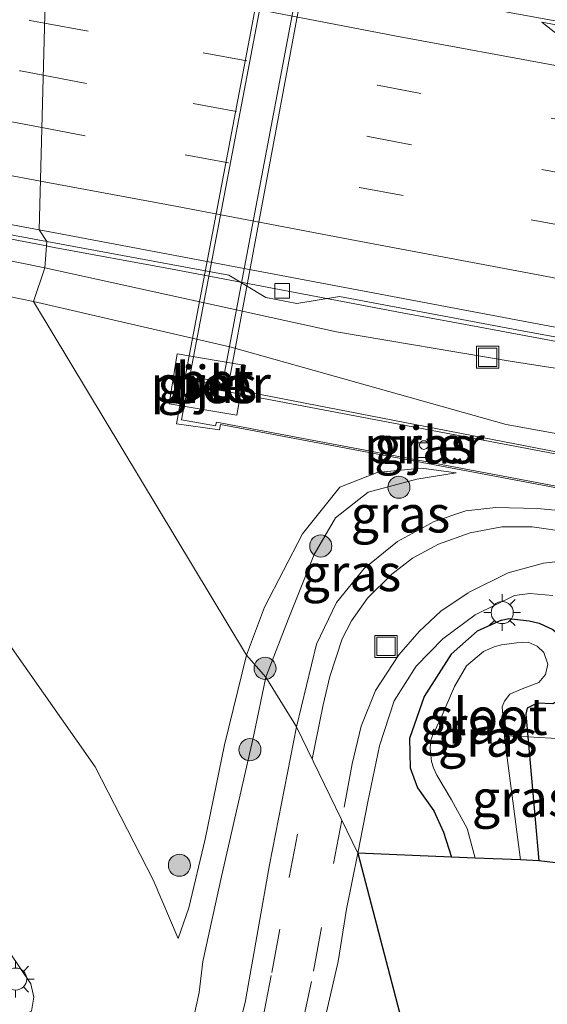
# Model space of a CAD drawing. Units: metres. Extents: x 139990 to 150009, y 452071 to 456253.
# Drawn here: x 141736 to 141772, y 452545 to 452611 of the extents above; entities that cross this region are included whole.
import ezdxf
from ezdxf.enums import TextEntityAlignment as Align

# ---------------------------------------------------------------- set-up
doc = ezdxf.new("R2010")
doc.units = ezdxf.units.M
doc.linetypes.add('VW-3-9_STREEP', pattern=[12, 3, -9])
doc.layers.get('0').update_dxf_attribs({"lineweight": 25})
for name, color, linetype, lineweight in [('B-ME-BV-GELEIDECONSTRUCTIE-GELEIDERAIL-L-B1', 213, 'BV-GELEIDERAIL', 18), ('B-ME-GR-BOOM-S-B1', 93, 'Continuous', 18), ('B-ME-GW-KRUINLIJN-L-B1', 93, 'Continuous', 18), ('B-ME-GW-TEENLIJN-L-B1', 93, 'Continuous', 18), ('B-ME-IE-GRASLAND-GV-B6', 93, 'Continuous', 18), ('B-ME-IE-GRONDWERKLIJN-GROND_INGERICHT-GV-B6', 253, 'Continuous', 18), ('B-ME-IE-HULPGEOMETRIE-L-B1', 53, 'Continuous', 18), ('B-ME-IE-INRICHTINGSELEMENT-S-B1', 253, 'Continuous', 18), ('B-ME-IE-MEUBILAIR_WEGMEUBILAIR-LICHTMAST-S-B1', 8, 'Continuous', 18), ('B-ME-KW-LEUNING-L-B2', 8, 'Continuous', 18), ('B-ME-KW-LOOPBRUG-GV-B7', 213, 'Continuous', 18), ('B-ME-KW-PIJLER-GV-B6', 173, 'Continuous', 18), ('B-ME-OG-WATER-GV-B6', 153, 'Continuous', 18), ('B-ME-VH-VERH_SOORT-BETON-OVERIG-GV-B6', 8, 'IE-TERREINAFSCHEIDING-NATUURLIJK-HOUTWAL', 18), ('B-ME-VH-VERH_SOORT-BETON-OVERIG-GV-B7', 8, 'IE-TERREINAFSCHEIDING-NATUURLIJK-HOUTWAL', 18), ('B-ME-VH-VERH_SOORT-BITUMEN-GV-B6', 8, 'IE-TERREINAFSCHEIDING-NATUURLIJK-HOUTWAL', 18), ('B-ME-VV-KOLK-S-B1', 8, 'Continuous', 18), ('B-ME-VV-KOLK-S-B2', 8, 'Continuous', 18), ('B-ME-VW-MARKERING-39STREEP-015-L-B1', 255, 'VW-3-9_STREEP', 18), ('B-ME-VW-MARKERING-STREEP-015-L-B1', 7, 'Continuous', 18), ('B-ME-VW-MARKERING-VERDRIJFSTRP-GV-B6', 7, 'Continuous', 18)]:
    doc.layers.add(name, color=color, linetype=linetype, lineweight=lineweight)
doc.layers.add('B-ME-GW-INSTEEKWATERGANG-L-B1', color=10, linetype='Continuous')
doc.layers.add('B-ME-KG-KADASTRAAL-OPNAMEDTMGRENS-L-B1', color=10, linetype='Continuous')
doc.styles.add('NLCS-ISO', font='NLCS-ISO.TTF')
doc.linetypes.add('BV-GELEIDERAIL', pattern='A,10,-3,[108,NLCS.SHX,S=1,R=0,X=0,Y=0],-3', length=16)
doc.linetypes.add('IE-TERREINAFSCHEIDING-NATUURLIJK-HOUTWAL', pattern='A,7,-1.5,[67,NLCS.SHX,S=0.75,R=45,X=0,Y=0],-1.5,7,-1.5,[70,NLCS.SHX,S=0.75,R=0,X=0,Y=0],-1.5', length=20)

# ---------------------------------------------------------------- blocks, each defined once
blk = doc.blocks.new('boom')
h = blk.add_hatch(color=256)
edge = h.paths.add_edge_path()
edge.add_arc((0, 0), 0.75, 0, 360)
blk.add_circle((0, 0), 0.75)
blk = doc.blocks.new('lantaarnpaal')
for p, q in [((-0.884, 0.884), (-0.53, 0.53)), ((0, 0.75), (0, 1.25)), ((0.53, 0.53), (0.884, 0.884)), ((-0.75, 0), (-1.25, 0)), ((0.75, 0), (1.25, 0)), ((-0.53, -0.53), (-0.884, -0.884)), ((0.53, -0.53), (0.884, -0.884)), ((0, -0.75), (0, -1.25))]:
    blk.add_line(p, q)
blk.add_circle((0, 0), 0.75)
blk = doc.blocks.new('kolk')
blk.add_lwpolyline([(-0.5, -0.5), (0.5, -0.5), (0.5, 0.5), (-0.5, 0.5)], close=True)
blk = doc.blocks.new('put')
for p, q in [((0.75, 0.75), (-0.75, 0.75)), ((-0.75, 0.75), (-0.75, -0.75)), ((0.75, -0.75), (0.75, 0.75)), ((-0.75, -0.75), (0.75, -0.75))]:
    blk.add_line(p, q)
blk.add_lwpolyline([(-0.625, 0.625), (0.625, 0.625), (0.625, -0.625), (-0.625, -0.625)], close=True)

msp = doc.modelspace()

# ---------------------------------------------------------------- linework, layer by layer
at = {"layer": 'B-ME-BV-GELEIDECONSTRUCTIE-GELEIDERAIL-L-B1'}
msp.add_line((141737.6738, 452596.0861, 4.2027), (141737.8508, 452596.0523, 4.2021), dxfattribs=at)
for points in [[(141693.3177, 452604.8877, 4.3135), (141708.0159, 452601.7909, 4.3885), (141722.483, 452598.987, 4.251), (141737.6738, 452596.0861, 4.2027)], [(141737.8508, 452596.0523, 4.2021), (141738.198, 452595.986, 4.201), (141746.084, 452594.52, 4.308), (141761.794, 452591.547, 4.237), (141765.729, 452590.823, 4.232), (141781.452, 452587.877, 4.218), (141797.169, 452584.916, 4.201), (141812.927, 452581.963, 4.197)]]:
    msp.add_polyline3d(points, dxfattribs=at)
at = {"layer": 'B-ME-GW-INSTEEKWATERGANG-L-B1'}
for points in [[(141768.5258, 452570.679, 2.1598), (141766.8836, 452569.9316, 2.5973), (141765.115, 452568.3716, 2.4473), (141763.2753, 452565.5114, 2.3848), (141762.2981, 452562.6621, 2.1598), (141762.3413, 452560.6586, 2.1723), (141762.8335, 452559.3129, 2.2723), (141763.9358, 452557.739, 2.2848), (141764.6003, 452556.2987, 2.2598), (141765.1336, 452554.6124, 2.2598)], [(141768.5258, 452570.679, 2.1598), (141769.023, 452570.796, 2.166), (141770.407, 452570.642, 2.101), (141771.082, 452570.481, 2.07), (141772.002, 452570.046, 2.05), (141772.553, 452569.584, 2.076), (141772.885, 452568.663, 2.163), (141772.826, 452566.876, 2.167), (141772.41, 452565.258, 2.116), (141772.001, 452565.018, 2.085), (141770.954, 452565.043, 2.028), (141770.266, 452564.717, 1.996), (141770.177, 452564.313, 1.991), (141770.3137, 452562.7584, 1.9793), (141771.053, 452554.352, 1.916)]]:
    msp.add_polyline3d(points, dxfattribs=at)
at = {"layer": 'B-ME-GW-KRUINLIJN-L-B1'}
for points in [[(141737.562, 452594.601, 3.398), (141722.2887, 452597.688, 3.6105), (141712.331, 452599.7006, 3.6105), (141701.7053, 452601.7277, 3.5355)], [(141737.562, 452594.601, 3.398), (141757.328, 452590.252, 3.292), (141769.125, 452588.258, 3.322), (141785.991, 452585.633, 3.388), (141797.577, 452582.815, 3.295), (141813.7484, 452579.9297, 3.3828), (141814.891, 452578.4164, 3.5375)], [(141736.661, 452544.1578, 9.4436), (141736.8022, 452545.1041, 9.6561), (141736.6122, 452546.009, 9.6311), (141730.0434, 452555.7082, 9.5811), (141722.1435, 452566.4008, 9.6561), (141715.1991, 452574.7327, 9.8561), (141700.5018, 452590.4489, 10.3811), (141699.7858, 452590.8232, 10.3811), (141698.851, 452590.6192, 10.585)], [(141751.2321, 452568.3042, 2.8436), (141752.4531, 452571.5602, 3.1061), (141755.0201, 452576.5414, 3.1561), (141757.5588, 452579.7084, 3.1436), (141760.0859, 452580.698, 2.7811), (141763.1102, 452580.991, 2.7311), (141765.4627, 452580.6815, 2.7061)], [(141751.2321, 452568.3042, 2.8436), (141749.7429, 452562.2201, 2.9811), (141748.4221, 452555.8155, 3.0061), (141747.3182, 452551.1609, 3.2061), (141746.5981, 452549.0895, 3.2061)]]:
    msp.add_polyline3d(points, dxfattribs=at)
at = {"layer": 'B-ME-GW-TEENLIJN-L-B1'}
for points in [[(141746.5981, 452549.0895, 3.2061), (141744.9058, 452553.0662, 3.4936), (141740.9779, 452560.741, 3.4561), (141735.1723, 452568.9865, 3.6436), (141725.489, 452582.1928, 3.7936), (141716.5359, 452591.4352, 3.6436), (141713.7258, 452593.4803, 3.6982), (141711.3881, 452595.1816, 3.7436), (141708.2232, 452596.4542, 3.9311), (141702.0186, 452598.6386, 4.0311), (141694.8603, 452601.5635, 3.6811), (141690.0607, 452603.795, 3.5811), (141686.8761, 452604.871, 3.7061), (141683.6552, 452605.6416, 3.4475)], [(141736.795, 452592.32, 3.191), (141720.8867, 452595.5668, 3.4285), (141711.517, 452598.0702, 3.5535), (141701.7053, 452601.7277, 3.5355)], [(141775.4601, 452582.7571, 2.5225), (141768.8438, 452583.9655, 2.6535), (141758.7058, 452586.8149, 3.066), (141750.2006, 452589.2148, 3.2535), (141736.795, 452592.32, 3.191)], [(141765.4627, 452580.6815, 2.7061), (141762.7963, 452580.2612, 2.6311), (141759.496, 452579.3636, 2.5561), (141757.2779, 452577.6317, 2.5561), (141755.8286, 452575.1345, 2.5436), (141754.057, 452570.7306, 2.4186), (141752.5503, 452566.8143, 2.3936)], [(141741.6272, 452537.3945, 2.0936), (141743.2844, 452538.1162, 2.1686), (141745.658, 452539.9088, 2.2686), (141747.347, 452542.3274, 2.2686), (141748.0156, 452545.4233, 2.2686), (141748.2753, 452547.5249, 2.4311), (141749.5367, 452553.2862, 2.3936), (141751.713, 452562.785, 2.3936), (141752.5503, 452566.8143, 2.3936)]]:
    msp.add_polyline3d(points, dxfattribs=at)
at = {"layer": 'B-ME-IE-GRASLAND-GV-B6'}
for points in [[(141737.562, 452594.601, 3.398), (141736.795, 452592.32, 3.191), (141720.8867, 452595.5668, 3.4285), (141711.517, 452598.0702, 3.5535), (141701.7053, 452601.7277, 3.5355), (141712.331, 452599.7006, 3.6105), (141722.2887, 452597.688, 3.6105), (141737.562, 452594.601, 3.398)], [(141736.661, 452544.1578, 9.4436), (141736.8022, 452545.1041, 9.6561), (141736.6122, 452546.009, 9.6311), (141730.0434, 452555.7082, 9.5811), (141722.1435, 452566.4008, 9.6561), (141715.1991, 452574.7327, 9.8561), (141700.5018, 452590.4489, 10.3811), (141699.7858, 452590.8232, 10.3811), (141698.851, 452590.6192, 10.585), (141688.7303, 452600.7527, 10.585), (141688.494, 452600.9804, 10.2526), (141694.0636, 452598.6803, 9.4651), (141702.8897, 452596.3125, 5.9776), (141709.5848, 452594.6176, 4.3776), (141713.7258, 452593.4803, 3.6982), (141716.5359, 452591.4352, 3.6436)], [(141726.601, 452598.437, 3.523), (141737.696, 452596.381, 3.584), (141737.562, 452594.601, 3.398), (141722.2887, 452597.688, 3.6105)], [(141903.897, 452563.031, 3.381), (141885.718, 452566.147, 3.363), (141874.255, 452568.421, 3.278), (141857.961, 452571.569, 3.286), (141844.929, 452574.241, 3.368), (141830.931, 452576.964, 3.361), (141819.34, 452578.9544, 3.3874), (141816.7996, 452578.1287, 3.5375), (141816.9865, 452579.585, 3.5375), (141815.0605, 452579.8937, 3.5375), (141814.891, 452578.4164, 3.5375), (141813.7484, 452579.9297, 3.3828), (141797.577, 452582.815, 3.295), (141785.991, 452585.633, 3.388), (141769.125, 452588.258, 3.322), (141757.328, 452590.252, 3.292), (141737.562, 452594.601, 3.398), (141737.696, 452596.381, 3.584), (141750.032, 452594.098, 3.397), (141752.536, 452592.595, 3.344)], [(141720.8867, 452595.5668, 3.4285), (141736.795, 452592.32, 3.191), (141751.2321, 452568.3042, 2.8436), (141749.7429, 452562.2201, 2.9811), (141748.4221, 452555.8155, 3.0061), (141747.3182, 452551.1609, 3.2061), (141746.5981, 452549.0895, 3.2061), (141744.9058, 452553.0662, 3.4936), (141740.9779, 452560.741, 3.4561), (141735.1723, 452568.9865, 3.6436)], [(141903.403, 452560.831, 2.48), (141885.206, 452563.523, 2.448), (141873.81, 452565.819, 2.459), (141857.293, 452568.255, 2.25), (141844.111, 452571.186, 2.43), (141829.906, 452573.178, 2.266), (141810.548, 452576.5521, 2.5285), (141796.9267, 452579.2372, 2.516), (141786.7226, 452580.6999, 2.491), (141777.1566, 452582.4472, 3.035), (141777.0271, 452581.6474, 3.035), (141776.371, 452578.1677, 3.035), (141774.7141, 452578.4799, 2.5225), (141775.4601, 452582.7571, 2.5225), (141768.8438, 452583.9655, 2.6535), (141758.7058, 452586.8149, 3.066), (141750.2006, 452589.2148, 3.2535), (141736.795, 452592.32, 3.191), (141737.562, 452594.601, 3.398), (141757.328, 452590.252, 3.292), (141769.125, 452588.258, 3.322), (141785.991, 452585.633, 3.388), (141797.577, 452582.815, 3.295)], [(141768.1474, 452578.3359, 2.4626), (141766.1101, 452578.0962, 2.4876), (141763.9607, 452577.3932, 2.5126), (141761.479, 452576.0315, 2.4376), (141759.2076, 452574.1938, 2.4376), (141757.3463, 452571.8756, 2.4376), (141755.9725, 452569.0477, 2.4376), (141754.6166, 452563.4505, 2.3751), (141752.5503, 452566.8143, 2.3936), (141754.057, 452570.7306, 2.4186), (141755.8286, 452575.1345, 2.5436), (141757.2779, 452577.6317, 2.5561), (141759.496, 452579.3636, 2.5561), (141762.7963, 452580.2612, 2.6311), (141765.4627, 452580.6815, 2.7061), (141763.1102, 452580.991, 2.7311), (141760.0859, 452580.698, 2.7811), (141757.5588, 452579.7084, 3.1436), (141755.0201, 452576.5414, 3.1561), (141752.4531, 452571.5602, 3.1061), (141751.2321, 452568.3042, 2.8436), (141736.795, 452592.32, 3.191), (141750.2006, 452589.2148, 3.2535), (141758.7058, 452586.8149, 3.066), (141768.8438, 452583.9655, 2.6535), (141775.4601, 452582.7571, 2.5225)], [(141752.536, 452592.595, 3.344), (141754.652, 452592.176, 3.456), (141757.542, 452592.659, 3.499), (141769.936, 452590.319, 3.539), (141778.789, 452588.704, 3.532)], [(141716.5359, 452591.4352, 3.6436), (141725.489, 452582.1928, 3.7936), (141735.1723, 452568.9865, 3.6436), (141740.9779, 452560.741, 3.4561), (141744.9058, 452553.0662, 3.4936), (141746.5981, 452549.0895, 3.2061), (141747.3182, 452551.1609, 3.2061), (141748.4221, 452555.8155, 3.0061), (141749.7429, 452562.2201, 2.9811), (141751.2321, 452568.3042, 2.8436), (141752.5503, 452566.8143, 2.3936), (141751.713, 452562.785, 2.3936), (141749.5367, 452553.2862, 2.3936), (141748.2753, 452547.5249, 2.4311), (141748.0156, 452545.4233, 2.2686), (141747.347, 452542.3274, 2.2686)], [(141730.0434, 452555.7082, 9.5811), (141736.6122, 452546.009, 9.6311), (141736.8022, 452545.1041, 9.6561), (141736.661, 452544.1578, 9.4436), (141735.5245, 452543.633, 9.4436), (141734.5911, 452543.228, 9.3436), (141731.7569, 452547.8054, 9.285), (141731.153, 452547.4848, 9.31), (141726.7332, 452554.0623, 9.4475), (141720.258, 452562.8125, 9.7475), (141713.4909, 452570.9973, 9.9975), (141708.2412, 452576.8127, 10.235), (141700.287, 452585.6869, 10.46), (141697.0852, 452589.0039, 10.5038), (141698.2322, 452590.0815, 10.585), (141698.851, 452590.6192, 10.585), (141699.7858, 452590.8232, 10.3811), (141700.5018, 452590.4489, 10.3811), (141715.1991, 452574.7327, 9.8561), (141722.1435, 452566.4008, 9.6561), (141730.0434, 452555.7082, 9.5811)], [(141751.159, 452587.961, 2.282), (141746.526, 452588.753, 2.266), (141745.978, 452585.358, 2.293), (141750.578, 452584.594, 2.356), (141751.159, 452587.961, 2.282)], [(141763.5218, 452582.749, 2.8158), (141763.3826, 452582.8567, 2.8278), (141763.1788, 452582.8646, 2.8178), (141763.0456, 452582.7804, 2.8168), (141762.9691, 452582.6335, 2.8168), (141762.9868, 452582.4455, 2.8168), (141763.1181, 452582.3045, 2.8178), (141763.2709, 452582.2634, 2.8228), (141763.4473, 452582.326, 2.8158), (141763.5531, 452582.4435, 2.8158), (141763.5747, 452582.6041, 2.8158), (141763.5218, 452582.749, 2.8158)], [(141754.057, 452570.7306, 2.4186), (141752.5503, 452566.8143, 2.3936), (141751.2321, 452568.3042, 2.8436), (141752.4531, 452571.5602, 3.1061), (141755.0201, 452576.5414, 3.1561), (141757.5588, 452579.7084, 3.1436), (141760.0859, 452580.698, 2.7811), (141763.1102, 452580.991, 2.7311), (141765.4627, 452580.6815, 2.7061), (141762.7963, 452580.2612, 2.6311), (141759.496, 452579.3636, 2.5561), (141757.2779, 452577.6317, 2.5561), (141755.8286, 452575.1345, 2.5436), (141754.057, 452570.7306, 2.4186)], [(141774.133, 452577.9628, 2.5376), (141770.9446, 452578.2679, 2.5626), (141768.1474, 452578.3359, 2.4626)], [(141772.002, 452570.046, 2.05), (141771.082, 452570.481, 2.07), (141770.407, 452570.642, 2.101), (141769.023, 452570.796, 2.166), (141768.5258, 452570.679, 2.1598), (141766.8836, 452569.9316, 2.5973), (141765.115, 452568.3716, 2.4473), (141763.2753, 452565.5114, 2.3848), (141762.2981, 452562.6621, 2.1598), (141762.3413, 452560.6586, 2.1723), (141762.8335, 452559.3129, 2.2723), (141763.9358, 452557.739, 2.2848), (141764.6003, 452556.2987, 2.2598), (141765.1336, 452554.6124, 2.2598), (141758.773, 452554.8831, 2.3573), (141759.4663, 452558.3524, 2.3811), (141760.2647, 452562.1629, 2.4061), (141761.2451, 452565.2154, 2.4436), (141762.7331, 452567.5561, 2.4311), (141764.5455, 452569.4195, 2.4436), (141766.7376, 452571.0382, 2.3811), (141769.3999, 452572.3692, 2.4186), (141770.4582, 452572.4951, 2.4186), (141772.0085, 452572.3696, 2.3436)], [(141772.001, 452565.018, 2.085), (141770.954, 452565.043, 2.028), (141770.266, 452564.717, 1.996), (141770.177, 452564.313, 1.991), (141770.3137, 452562.7584, 1.9793), (141768.7335, 452562.8261, 1.3587), (141768.58, 452564.807, 1.353), (141768.727, 452565.187, 1.377), (141769.082, 452565.666, 1.361), (141769.935, 452566.036, 1.358), (141771.052, 452566.461, 1.359), (141771.508, 452567.005, 1.403), (141771.662, 452567.693, 1.419), (141771.391, 452568.497, 1.407), (141770.951, 452568.931, 1.366), (141770.326, 452569.195, 1.323), (141769.578, 452569.141, 1.286), (141768.528, 452569.004, 1.278), (141768.0377, 452568.8715, 1.2873), (141767.3007, 452568.5684, 1.2873), (141766.1502, 452567.5786, 1.2873), (141765.3496, 452566.185, 1.2873), (141764.4253, 452564.0825, 1.2873), (141763.8806, 452562.8996, 1.2873), (141763.7292, 452562.5439, 1.2873), (141763.6789, 452561.9963, 1.2873), (141763.7759, 452561.0834, 1.2873), (141763.9204, 452560.6731, 1.2873), (141764.1336, 452560.1562, 1.2873), (141765.1389, 452558.4915, 1.2873), (141766.204, 452556.5529, 1.2873), (141766.7375, 452554.5441, 1.2873), (141765.1336, 452554.6124, 2.2598), (141764.6003, 452556.2987, 2.2598), (141763.9358, 452557.739, 2.2848), (141762.8335, 452559.3129, 2.2723), (141762.3413, 452560.6586, 2.1723), (141762.2981, 452562.6621, 2.1598), (141763.2753, 452565.5114, 2.3848), (141765.115, 452568.3716, 2.4473), (141766.8836, 452569.9316, 2.5973), (141768.5258, 452570.679, 2.1598), (141769.023, 452570.796, 2.166), (141770.407, 452570.642, 2.101), (141771.082, 452570.481, 2.07), (141772.002, 452570.046, 2.05)], [(141747.347, 452542.3274, 2.2686), (141748.0156, 452545.4233, 2.2686), (141748.2753, 452547.5249, 2.4311), (141749.5367, 452553.2862, 2.3936), (141751.713, 452562.785, 2.3936), (141752.5503, 452566.8143, 2.3936), (141754.6166, 452563.4505, 2.3751), (141752.8012, 452554.0772, 2.1876), (141751.1359, 452544.7271, 1.9751), (141750.5486, 452542.485, 1.9751)], [(141772.6903, 452562.626, 2.4814), (141770.3137, 452562.7584, 1.9793), (141770.177, 452564.313, 1.991), (141770.266, 452564.717, 1.996), (141770.954, 452565.043, 2.028), (141772.001, 452565.018, 2.085)], [(141770.3137, 452562.7584, 1.9793), (141771.053, 452554.352, 1.916), (141769.818, 452554.413, 1.166), (141768.742, 452562.716, 1.359), (141768.7335, 452562.8261, 1.3587), (141770.3137, 452562.7584, 1.9793)], [(141756.4487, 452543.2002, 2.0061), (141757.4412, 452547.5169, 2.0936), (141758.011, 452551.0698, 2.3311), (141758.773, 452554.8831, 2.3573), (141771.4224, 452506.5226, 2.4446)]]:
    msp.add_polyline3d(points, dxfattribs=at)
at = {"layer": 'B-ME-IE-GRONDWERKLIJN-GROND_INGERICHT-GV-B6'}
msp.add_polyline3d([(141780.166, 452562.8431, 2.6468), (141786.1204, 452562.1998, 2.6718), (141794.219, 452560.434, 1.837), (141827.802, 452553.798, 2.057), (141846.654, 452549.989, 2.459), (141846.942, 452547.206, 2.511), (141838.363, 452545.75, 2.226), (141829.569, 452546.606, 1.736), (141826.718, 452547.668, 1.916), (141771.053, 452554.352, 1.916), (141770.3137, 452562.7584, 1.9793), (141772.6903, 452562.626, 2.4814), (141773.6225, 452562.6531, 2.5021), (141778.8541, 452562.805, 2.6177), (141780.166, 452562.8431, 2.6468)], dxfattribs=at)
at = {"layer": 'B-ME-IE-HULPGEOMETRIE-L-B1'}
msp.add_polyline3d([(141758.773, 452554.8831, 2.3573), (141754.6166, 452563.4505, 2.3751), (141752.5503, 452566.8143, 2.3936), (141751.2321, 452568.3042, 2.8436), (141736.795, 452592.32, 3.191), (141737.562, 452594.601, 3.398), (141737.696, 452596.381, 3.584), (141737.1633, 452597.1738, 3.5216), (141737.709, 452617.787, 3.947), (141736.244, 452625.754, 3.957), (141751.692, 452641.524, 3.495), (141750.744, 452642.177, 3.548), (141751.331, 452644.47, 3.51), (141751.368, 452644.666, 4.676), (141735.7798, 452650.7818, 3.5217), (141734.7544, 452653.7698, 3.3989), (141731.0158, 452657.8646, 3.2468), (141729.259, 452659.8988, 3.2718), (141722.8516, 452664.0838, 3.1968), (141734.6602, 452664.7955, 3.155), (141738.0044, 452675.5724, 2.5675), (141738.9754, 452681.5645, 2.4952), (141740.9098, 452683.2565, 2.4635), (141769.938, 452707.276, 2.48)], dxfattribs=at)
at = {"layer": 'B-ME-KG-KADASTRAAL-OPNAMEDTMGRENS-L-B1'}
for points in [[(141758.773, 452554.8831, 2.3573), (141771.4224, 452506.5226, 2.4446), (141768.6616, 452505.1282, 2.445), (141760.6824, 452501.098, 8.4618), (141758.0006, 452499.7434, 7.9435), (141756.6224, 452499.0473, 8.0296), (141749.5725, 452495.4865, 7.5477), (141743.4272, 452492.3825, 7.651), (141739.5668, 452490.4327, 7.3925), (141737.6539, 452489.4665, 7.3634), (141734.4055, 452487.8258, 7.3398), (141724.6927, 452482.9199, 2.2655), (141722.2087, 452481.6653, 2.3196), (141712.9054, 452498.6005, 3.1071), (141712.2437, 452499.8051, 2.5686), (141707.3392, 452508.7329, 2.0388), (141704.6116, 452513.6982, 1.9251), (141702.137, 452518.2029, 2.3196), (141678.0131, 452545.6027, 2.4196), (141649.7849, 452573.9976, 2.5145)], [(142084.66, 452504.936, 2.342), (142059.391, 452509.485, 2.294), (142058.341, 452509.669, 1.667), (142057.336, 452510.018, 2.471), (142018.861, 452517.236, 2.516), (142013.864, 452518.335, 2.515), (142007.623, 452519.709, 2.513), (141978.499, 452525.159, 2.479), (141974.435, 452526.574, 2.489), (141966.979, 452530.745, 2.488), (141959.139, 452530.608, 2.836), (141955.34, 452530.585, 2.842), (141942.532, 452529.966, 2.774), (141905.173, 452535.807, 2.83), (141846.942, 452547.206, 2.511), (141838.363, 452545.75, 2.226), (141829.569, 452546.606, 1.736), (141826.718, 452547.668, 1.916), (141771.053, 452554.352, 1.916), (141769.818, 452554.413, 1.166), (141766.7375, 452554.5441, 1.2873), (141765.1336, 452554.6124, 2.2598), (141758.773, 452554.8831, 2.3573)]]:
    msp.add_polyline3d(points, dxfattribs=at)
at = {"layer": 'B-ME-KW-LEUNING-L-B2'}
for points in [[(141747.5081, 452678.7366, 2.9975), (141744.6942, 452664.545, 5.8357), (141761.484, 452661.2635, 9.1475), (141746.8264, 452584.2862, 9.1725), (141749.1374, 452583.8844, 9.1725), (141749.2074, 452584.1138, 9.1725), (141776.451, 452578.9847, 2.785)], [(141776.8154, 452581.0871, 3.0475), (141749.5237, 452586.2736, 8.6975), (141764.0199, 452663.0763, 8.86), (141761.6263, 452663.5136, 8.985), (141761.5516, 452663.1908, 8.985), (141746.9149, 452665.8575, 5.8975), (141749.475, 452678.3709, 2.7475)]]:
    msp.add_polyline3d(points, dxfattribs=at)
at = {"layer": 'B-ME-KW-LOOPBRUG-GV-B7'}
msp.add_polyline3d([(141747.123, 452665.936, 5.919), (141761.415, 452663.375, 8.76), (141761.451, 452663.549, 8.793), (141761.504, 452663.791, 8.792), (141764.302, 452663.274, 8.803), (141749.9706, 452586.4419, 9.16), (141777.5941, 452581.0641, 2.7533), (141777.1798, 452578.7384, 2.9504), (141749.4688, 452583.955, 9.16), (141749.411, 452583.614, 9.112), (141746.49, 452584.015, 9.015), (141747.025, 452586.951, 9.089), (141761.09, 452661.029, 8.815), (141744.4658, 452664.2712, 6.06), (141747.502, 452679.252, 2.729), (141749.856, 452678.778, 2.772), (141747.123, 452665.936, 5.919)], dxfattribs=at)
at = {"layer": 'B-ME-KW-PIJLER-GV-B6'}
for points in [[(141749.304, 452586.919, 2.352), (141749.346, 452586.868, 2.34), (141749.435, 452586.8, 2.34), (141749.472, 452586.645, 2.34), (141749.427, 452586.488, 2.34), (141749.319, 452586.314, 2.34), (141749.192, 452586.274, 2.34), (141748.236, 452586.43, 2.347), (141748.009, 452586.532, 2.342), (141747.937, 452586.664, 2.341), (141747.945, 452586.854, 2.341), (141748.057, 452586.998, 2.341), (141748.276, 452587.059, 2.342), (141749.304, 452586.919, 2.352)], [(141763.5218, 452582.749, 2.8158), (141763.5747, 452582.6041, 2.8158), (141763.5531, 452582.4435, 2.8158), (141763.4473, 452582.326, 2.8158), (141763.2709, 452582.2634, 2.8228), (141763.1181, 452582.3045, 2.8178), (141762.9868, 452582.4455, 2.8168), (141762.9691, 452582.6335, 2.8168), (141763.0456, 452582.7804, 2.8168), (141763.1788, 452582.8646, 2.8178), (141763.3826, 452582.8567, 2.8278), (141763.5218, 452582.749, 2.8158)]]:
    msp.add_polyline3d(points, dxfattribs=at)
at = {"layer": 'B-ME-OG-WATER-GV-B6'}
msp.add_polyline3d([(141768.742, 452562.716, 1.359), (141769.818, 452554.413, 1.166), (141766.7375, 452554.5441, 1.2873), (141766.204, 452556.5529, 1.2873), (141765.1389, 452558.4915, 1.2873), (141764.1336, 452560.1562, 1.2873), (141763.9204, 452560.6731, 1.2873), (141763.7759, 452561.0834, 1.2873), (141763.6789, 452561.9963, 1.2873), (141763.7292, 452562.5439, 1.2873), (141763.8806, 452562.8996, 1.2873), (141764.4253, 452564.0825, 1.2873), (141765.3496, 452566.185, 1.2873), (141766.1502, 452567.5786, 1.2873), (141767.3007, 452568.5684, 1.2873), (141768.0377, 452568.8715, 1.2873), (141768.528, 452569.004, 1.278), (141769.578, 452569.141, 1.286), (141770.326, 452569.195, 1.323), (141770.951, 452568.931, 1.366), (141771.391, 452568.497, 1.407), (141771.662, 452567.693, 1.419), (141771.508, 452567.005, 1.403), (141771.052, 452566.461, 1.359), (141769.935, 452566.036, 1.358), (141769.082, 452565.666, 1.361), (141768.727, 452565.187, 1.377), (141768.58, 452564.807, 1.353), (141768.7335, 452562.8261, 1.3587), (141768.742, 452562.716, 1.359)], dxfattribs=at)
at = {"layer": 'B-ME-VH-VERH_SOORT-BETON-OVERIG-GV-B6'}
for points in [[(141751.159, 452587.961, 2.282), (141750.578, 452584.594, 2.356), (141745.978, 452585.358, 2.293), (141746.526, 452588.753, 2.266), (141751.159, 452587.961, 2.282)], [(141748.236, 452586.43, 2.347), (141749.192, 452586.274, 2.34), (141749.319, 452586.314, 2.34), (141749.427, 452586.488, 2.34), (141749.472, 452586.645, 2.34), (141749.435, 452586.8, 2.34), (141749.346, 452586.868, 2.34), (141749.304, 452586.919, 2.352), (141748.276, 452587.059, 2.342), (141748.057, 452586.998, 2.341), (141747.945, 452586.854, 2.341), (141747.937, 452586.664, 2.341), (141748.009, 452586.532, 2.342), (141748.236, 452586.43, 2.347)]]:
    msp.add_polyline3d(points, dxfattribs=at)
at = {"layer": 'B-ME-VH-VERH_SOORT-BETON-OVERIG-GV-B7'}
msp.add_polyline3d([(141749.7535, 452586.6024, 9.2216), (141749.6923, 452586.4005, 9.2216), (141747.2212, 452586.7578, 9.2216), (141747.2532, 452586.9896, 9.2216), (141749.7535, 452586.6024, 9.2216)], dxfattribs=at)
at = {"layer": 'B-ME-VH-VERH_SOORT-BITUMEN-GV-B6'}
for points in [[(141608.39, 452642.129, 3.913), (141619.702, 452639.98, 3.933), (141631.972, 452637.7, 3.942), (141643.418, 452635.545, 3.923), (141655.547, 452633.25, 3.941), (141666.976, 452631.126, 3.932), (141679.027, 452628.795, 3.917), (141690.564, 452626.657, 3.945), (141702.653, 452624.421, 3.97), (141714.06, 452622.331, 3.949), (141726.131, 452619.988, 3.962), (141737.709, 452617.787, 3.947), (141737.1633, 452597.1738, 3.5216), (141727.3838, 452599.017, 3.5235), (141683.6868, 452607.3212, 3.4848), (141636.4651, 452616.135, 3.5486), (141594.9977, 452623.9547, 3.5346)], [(141594.9977, 452623.9547, 3.5346), (141636.4651, 452616.135, 3.5486), (141683.6868, 452607.3212, 3.4848), (141727.3838, 452599.017, 3.5235), (141737.1633, 452597.1738, 3.5216), (141737.696, 452596.381, 3.584), (141726.601, 452598.437, 3.523), (141723.599, 452598.049, 3.516), (141721.566, 452598.408, 3.509), (141718.94, 452600.021, 3.525), (141708.67, 452601.905, 3.524), (141698.041, 452603.866, 3.512)], [(141893.161, 452567.6895, 3.5249), (141858.9656, 452574.1581, 3.5269), (141858.2662, 452574.3766, 3.523), (141816.283, 452582.3033, 3.5194), (141771.0811, 452590.781, 3.5153), (141737.1633, 452597.1738, 3.5216), (141737.709, 452617.787, 3.947), (141749.555, 452615.609, 3.96), (141761.259, 452613.38, 3.892), (141773.265, 452611.163, 3.941), (141784.826, 452609.012, 3.938), (141796.743, 452606.782, 3.932), (141808.352, 452604.524, 3.948), (141820.564, 452602.247, 3.943), (141831.858, 452600.157, 3.94), (141844.134, 452597.87, 3.956), (141855.532, 452595.689, 3.954), (141867.921, 452593.33, 3.948), (141879.003, 452591.224, 3.953), (141891.606, 452588.876, 3.943)], [(141778.789, 452588.704, 3.532), (141769.936, 452590.319, 3.539), (141757.542, 452592.659, 3.499), (141754.652, 452592.176, 3.456), (141752.536, 452592.595, 3.344), (141750.032, 452594.098, 3.397), (141737.696, 452596.381, 3.584), (141737.1633, 452597.1738, 3.5216), (141771.0811, 452590.781, 3.5153), (141816.283, 452582.3033, 3.5194)], [(141772.0085, 452572.3696, 2.3436), (141770.4582, 452572.4951, 2.4186), (141769.3999, 452572.3692, 2.4186), (141766.7376, 452571.0382, 2.3811), (141764.5455, 452569.4195, 2.4436), (141762.7331, 452567.5561, 2.4311), (141761.2451, 452565.2154, 2.4436), (141760.2647, 452562.1629, 2.4061), (141759.4663, 452558.3524, 2.3811), (141758.773, 452554.8831, 2.3573), (141754.6166, 452563.4505, 2.3751), (141755.9725, 452569.0477, 2.4376), (141757.3463, 452571.8756, 2.4376), (141759.2076, 452574.1938, 2.4376), (141761.479, 452576.0315, 2.4376), (141763.9607, 452577.3932, 2.5126), (141766.1101, 452578.0962, 2.4876), (141768.1474, 452578.3359, 2.4626), (141770.9446, 452578.2679, 2.5626), (141774.133, 452577.9628, 2.5376)], [(141750.5486, 452542.485, 1.9751), (141751.1359, 452544.7271, 1.9751), (141752.8012, 452554.0772, 2.1876), (141754.6166, 452563.4505, 2.3751), (141758.773, 452554.8831, 2.3573), (141758.011, 452551.0698, 2.3311), (141757.4412, 452547.5169, 2.0936), (141756.4487, 452543.2002, 2.0061)]]:
    msp.add_polyline3d(points, dxfattribs=at)
at = {"layer": 'B-ME-VW-MARKERING-39STREEP-015-L-B1'}
for points in [[(141606.816, 452635.793, 3.884), (141618.609, 452633.585, 3.892), (141630.401, 452631.381, 3.907), (141642.192, 452629.137, 3.892), (141653.966, 452626.926, 3.893), (141665.767, 452624.695, 3.888), (141677.537, 452622.491, 3.896), (141689.354, 452620.285, 3.889), (141701.13, 452618.068, 3.931), (141712.93, 452615.845, 3.903), (141724.722, 452613.627, 3.895), (141736.534, 452611.394, 3.89), (141737.5348, 452611.2075, 3.8897)], [(141606.147, 452632.356, 3.805), (141617.976, 452630.15, 3.814), (141629.801, 452627.913, 3.812), (141641.598, 452625.696, 3.821), (141653.357, 452623.469, 3.802), (141665.091, 452621.255, 3.792), (141676.923, 452619.05, 3.818), (141688.743, 452616.81, 3.82), (141700.526, 452614.609, 3.849), (141712.459, 452612.332, 3.826), (141724.03, 452610.161, 3.8), (141735.896, 452607.962, 3.765), (141737.4412, 452607.6715, 3.7671)], [(141605.524, 452628.89, 3.717), (141617.297, 452626.735, 3.754), (141629.147, 452624.445, 3.74), (141640.946, 452622.285, 3.72), (141652.535, 452620.072, 3.725), (141664.335, 452617.877, 3.715), (141676.302, 452615.573, 3.719), (141688.017, 452613.399, 3.731), (141699.932, 452611.116, 3.719), (141711.774, 452608.904, 3.721), (141723.509, 452606.692, 3.723), (141735.318, 452604.51, 3.706), (141737.3473, 452604.1235, 3.7079)], [(141737.5348, 452611.2075, 3.8897), (141748.305, 452609.201, 3.887), (141760.115, 452606.986, 3.867), (141771.891, 452604.757, 3.899), (141783.714, 452602.534, 3.893), (141795.48, 452600.307, 3.885), (141807.289, 452598.065, 3.876), (141819.078, 452595.885, 3.881), (141830.835, 452593.648, 3.89), (141842.633, 452591.438, 3.888), (141854.438, 452589.216, 3.86), (141866.218, 452586.999, 3.87), (141878.02, 452584.765, 3.887), (141889.798, 452582.577, 3.892)], [(141737.4412, 452607.6715, 3.7671), (141747.61, 452605.76, 3.781), (141759.481, 452603.512, 3.76), (141771.267, 452601.279, 3.765), (141783.132, 452599.051, 3.771), (141794.85, 452596.849, 3.753), (141806.683, 452594.611, 3.75), (141818.451, 452592.414, 3.783), (141830.257, 452590.196, 3.789), (141842.047, 452587.977, 3.776), (141853.767, 452585.765, 3.77), (141865.513, 452583.581, 3.761), (141877.406, 452581.333, 3.756), (141889.179, 452579.107, 3.781)], [(141737.3473, 452604.1235, 3.7079), (141747.074, 452602.271, 3.717), (141758.906, 452600.054, 3.731), (141770.545, 452597.865, 3.685), (141782.421, 452595.636, 3.709), (141794.211, 452593.4195, 3.6975), (141806.001, 452591.203, 3.686), (141817.834, 452588.947, 3.688), (141829.671, 452586.749, 3.708), (141841.388, 452584.525, 3.688), (141853.273, 452582.312, 3.682), (141864.934, 452580.087, 3.686), (141876.844, 452577.889, 3.683), (141888.548, 452575.653, 3.697)], [(141755.6879, 452561.2423, 2.303), (141755.867, 452562.166, 2.3237), (141756.4337, 452564.9479, 2.3366), (141756.8751, 452566.8681, 2.3302), (141757.7211, 452569.4167, 2.3431), (141758.3582, 452570.6361, 2.3948), (141759.449, 452572.1883, 2.44), (141761.0917, 452573.8125, 2.44), (141762.4864, 452574.9031, 2.4206), (141764.26, 452575.8492, 2.4723), (141766.3916, 452576.614, 2.5046), (141768.5495, 452577.0184, 2.5046), (141770.6087, 452577.0223, 2.524), (141773.128, 452576.6502, 2.4981), (141782.4295, 452574.8029, 2.524)], [(141782.1529, 452573.6263, 2.5304), (141777.9865, 452574.4241, 2.5304), (141775.7203, 452574.7627, 2.5304), (141773.4938, 452574.8062, 2.5304), (141771.3828, 452574.5597, 2.5369), (141768.9743, 452573.9053, 2.5369), (141766.2609, 452572.5507, 2.4335), (141764.4229, 452571.3061, 2.4917), (141762.9449, 452569.918, 2.4012), (141761.5684, 452568.3257, 2.4012), (141759.9836, 452565.9048, 2.4335), (141759.0128, 452563.4862, 2.4012), (141758.4027, 452560.9335, 2.356), (141757.6893, 452557.117, 2.3072)], [(141705.3541, 452512.3466, 1.9361), (141706.8565, 452512.7447, 1.9361), (141708.7405, 452513.4766, 1.9361), (141710.4549, 452514.3788, 1.8715), (141727.614, 452524.3163, 1.8586), (141743.3067, 452533.394, 1.8586), (141746.535, 452535.3234, 1.8844), (141748.5653, 452536.9535, 1.9038), (141749.8411, 452538.4383, 1.9555), (141750.934, 452540.0281, 1.9684), (141751.8052, 452541.8669, 1.949), (141752.3509, 452543.6299, 1.9878), (141752.9476, 452546.769, 2.0847), (141754.1321, 452553.2178, 2.1234), (141755.6879, 452561.2423, 2.303)], [(141757.6893, 452557.117, 2.3072), (141756.3258, 452549.8232, 2.2139), (141755.6421, 452546.1602, 2.1299), (141754.9887, 452543.1849, 2.0847), (141754.2373, 452540.6403, 1.9942), (141752.5044, 452537.4535, 1.9103), (141750.7519, 452535.4011, 1.9167), (141748.7477, 452533.7317, 1.9167), (141745.8942, 452531.9129, 1.9038), (141730.5469, 452522.9287, 1.9167), (141710.7847, 452511.5829, 1.9232), (141709.1144, 452510.7915, 1.9296), (141707.8094, 452510.2718, 1.9296), (141706.6709, 452509.9496, 1.9347)]]:
    msp.add_polyline3d(points, dxfattribs=at)
at = {"layer": 'B-ME-VW-MARKERING-STREEP-015-L-B1'}
for points in [[(141519.1967, 452641.6451, 3.8075), (141533.7197, 452638.8723, 3.8075), (141555.3937, 452634.7634, 3.87), (141581.157, 452629.889, 3.645), (141592.809, 452627.682, 3.6), (141604.854, 452625.409, 3.626), (141616.5, 452623.229, 3.651), (141628.499, 452620.944, 3.646), (141640.179, 452618.764, 3.608), (141651.931, 452616.532, 3.619), (141663.614, 452614.317, 3.606), (141675.638, 452612.063, 3.628), (141687.273, 452609.878, 3.632), (141699.265, 452607.61, 3.618), (141711.022, 452605.413, 3.608), (141722.739, 452603.187, 3.637), (141734.607, 452600.978, 3.595), (141737.251, 452600.4869, 3.6055)], [(141890.668, 452586.049, 3.963), (141878.526, 452588.313, 3.969), (141866.862, 452590.527, 3.957), (141854.968, 452592.741, 3.965), (141843.209, 452594.976, 3.961), (141831.287, 452597.235, 3.979), (141819.785, 452599.393, 3.946), (141807.866, 452601.605, 3.953), (141796.081, 452603.84, 3.948), (141784.242, 452606.062, 3.978), (141772.682, 452608.23, 3.994), (141761.414, 452610.326, 3.976), (141748.848, 452612.752, 3.963), (141737.6311, 452614.8436, 3.9649)], [(141737.251, 452600.4869, 3.6055), (141746.418, 452598.784, 3.642), (141758.256, 452596.511, 3.577), (141769.923, 452594.325, 3.561), (141781.634, 452592.121, 3.569), (141793.668, 452589.895, 3.56), (141805.364, 452587.697, 3.573), (141817.209, 452585.431, 3.546), (141828.859, 452583.248, 3.576), (141840.829, 452580.999, 3.567), (141852.531, 452578.801, 3.544), (141864.32, 452576.587, 3.568), (141876.272, 452574.348, 3.582), (141887.893, 452572.143, 3.569)]]:
    msp.add_polyline3d(points, dxfattribs=at)
at = {"layer": 'B-ME-VW-MARKERING-VERDRIJFSTRP-GV-B6'}
msp.add_polyline3d([(141780.4985, 452609.5401, 3.9817), (141783.8555, 452606.9753, 3.9745), (141779.261, 452607.84, 3.962), (141774.5221, 452608.7137, 3.962), (141771.2732, 452611.2631, 4.0135), (141775.889, 452610.409, 3.984), (141780.4985, 452609.5401, 3.9817)], dxfattribs=at)

# ---------------------------------------------------------------- block references
at = {"layer": 'B-ME-GR-BOOM-S-B1', "rotation": 90}
for p in [(141761.5681, 452579.7056, 2.9251), (141756.2731, 452575.7175, 2.8876), (141752.4963, 452567.4158, 2.8751), (141751.4629, 452561.8945, 2.7214), (141746.6844, 452554.0528, 3.3626)]:
    msp.add_blockref('boom', p, dxfattribs=at)
at = {"layer": 'B-ME-IE-INRICHTINGSELEMENT-S-B1', "rotation": 90}
for p in [(141767.589, 452588.532, 3.366), (141760.6951, 452568.905, 2.4464)]:
    msp.add_blockref('put', p, dxfattribs=at)
at = {"layer": 'B-ME-IE-MEUBILAIR_WEGMEUBILAIR-LICHTMAST-S-B1', "rotation": 90}
for p in [(141768.5734, 452571.2017, 2.7796), (141735.5738, 452546.3235, 9.8593)]:
    msp.add_blockref('lantaarnpaal', p, dxfattribs=at)
at = {"layer": 'B-ME-VV-KOLK-S-B1', "rotation": 90}
msp.add_blockref('kolk', (141753.651, 452593.034, 3.316), dxfattribs=at)
at = {"layer": 'B-ME-VV-KOLK-S-B2', "rotation": 90}
msp.add_blockref('kolk', (141763.2495, 452582.2221, 5.985), dxfattribs=at)

# ---------------------------------------------------------------- texts
at = {"layer": 'B-ME-IE-GRASLAND-GV-B6', "ltscale": 0.2, "style": 'NLCS-ISO'}
for p in [(141748.5685, 452586.6735), (141763.2719, 452582.564), (141761.674, 452577.8853), (141758.3474, 452573.9027), (141766.3583, 452563.5537), (141767.5915, 452562.6701), (141769.8932, 452558.5891)]:
    msp.add_text('gras', height=2.5, dxfattribs=at).set_placement(p, align=Align.MIDDLE_CENTER)
at = {"layer": 'B-ME-KW-PIJLER-GV-B6', "ltscale": 0.2, "style": 'NLCS-ISO'}
for p in [(141748.8042, 452586.6974), (141763.2975, 452582.585)]:
    msp.add_text('pijler', height=2.5, dxfattribs=at).set_placement(p, align=Align.MIDDLE_CENTER)
at = {"layer": 'B-ME-OG-WATER-GV-B6', "ltscale": 0.2, "style": 'NLCS-ISO'}
msp.add_text('sloot', height=2.5, dxfattribs=at).set_placement((141767.6606, 452564.1507), align=Align.MIDDLE_CENTER)
at = {"layer": 'B-ME-VH-VERH_SOORT-BETON-OVERIG-GV-B6', "ltscale": 0.2, "style": 'NLCS-ISO'}
for p in [(141749.08, 452586.9254), (141748.7279, 452586.6625)]:
    msp.add_text('bet', height=2.5, dxfattribs=at).set_placement(p, align=Align.MIDDLE_CENTER)
at = {"layer": 'B-ME-VH-VERH_SOORT-BETON-OVERIG-GV-B7', "ltscale": 0.2, "style": 'NLCS-ISO'}
msp.add_text('bet', height=2.5, dxfattribs=at).set_placement((141748.7347, 452586.6705), align=Align.MIDDLE_CENTER)

doc.saveas('drawing.dxf')
